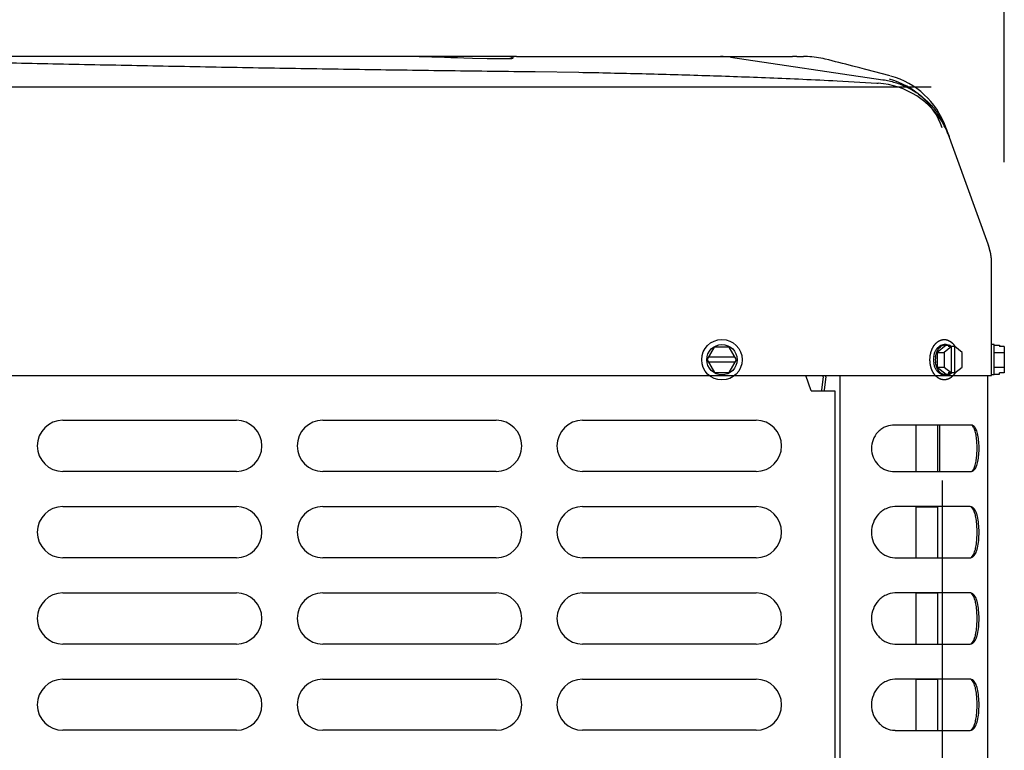
# Model space of a CAD drawing. Units: inches. Extents: x 0 to 11, y 0 to 17.
# Drawn here: x 2 to 2.8, y 9.4 to 10 of the extents above; entities that cross this region are included whole.
import ezdxf

# ---------------------------------------------------------------- set-up
doc = ezdxf.new("R2010")
doc.units = ezdxf.units.IN
doc.header["$LTSCALE"] = 1.108148
doc.header["$MEASUREMENT"] = 0
doc.layers.get('0').update_dxf_attribs({"linetype": 'CONTINUOUS'})
doc.layers.add('0_COMPONENTS', color=7, linetype='CONTINUOUS')
doc.styles.get("Standard").update_dxf_attribs({"font": 'txt', "width": 0.8})
doc.dimstyles.new('DIMSTYLE_1', dxfattribs={"dimtxt": 0.09, "dimasz": 0.1875, "dimexe": 0.18, "dimexo": 0.0625, "dimgap": 0.09, "dimtad": 0, "dimtih": 1, "dimtoh": 1, "dimlfac": 16, "dimzin": 4, "dimdsep": 46, "dimtxsty": 'Standard', "dimblk": 'CLOSED', "dimblk1": 'CLOSED', "dimblk2": 'CLOSED', "dimcen": 0.09, "dimadec": 0, "dimazin": 0, "dimtfac": 1, "dimtofl": 0, "dimtmove": 0, "dimatfit": 3, "dimldrblk": 'CLOSED', "dimfxl": 1, "dimtolj": 1, "dimtzin": 4, "dimarcsym": 0})
doc.dimstyles.new('DIMSTYLE_2', dxfattribs={"dimtxt": 0.09, "dimasz": 0.1875, "dimexe": 0.18, "dimexo": 0.0625, "dimgap": 0.09, "dimtad": 0, "dimtih": 1, "dimtoh": 1, "dimdec": 3, "dimlfac": 16, "dimzin": 4, "dimdsep": 46, "dimtxsty": 'Standard', "dimblk": 'CLOSED', "dimblk1": 'CLOSED', "dimblk2": 'CLOSED', "dimcen": 0.09, "dimadec": 0, "dimazin": 0, "dimtfac": 1, "dimtdec": 3, "dimtofl": 0, "dimtmove": 0, "dimatfit": 3, "dimldrblk": 'CLOSED', "dimfxl": 1, "dimtolj": 1, "dimtzin": 4, "dimarcsym": 0})

# ---------------------------------------------------------------- blocks, each defined once
blk = doc.blocks.new('_CLOSED')
at = {"color": 0, "linetype": 'ByBlock'}
for p, q in [((0, 0), (-1, 0.1667)), ((-1, 0.1667), (-1, -0.1667)), ((-1, -0.1667), (0, 0)), ((-1, 0), (0, 0))]:
    blk.add_line(p, q, dxfattribs=at)
blk = doc.blocks.new('*D7')
at = {"color": 2, "linetype": 'Continuous'}
for p, q in [((0.65302, 9.87628), (0.65302, 10.6519)), ((2.79755, 9.87628), (2.79755, 10.6519)), ((0.65302, 10.5269), (1.77331, 10.5269)), ((2.79755, 10.5269), (2.29531, 10.5269))]:
    blk.add_line(p, q, dxfattribs=at)
at = {"color": 2, "linetype": 'Continuous', "xscale": 0.1875, "yscale": 0.1875, "zscale": 0.1875, "rotation": 180}
blk.add_blockref('_CLOSED', (0.65302, 10.5269), dxfattribs=at)
at = {"color": 2, "linetype": 'Continuous', "xscale": 0.1875, "yscale": 0.1875, "zscale": 0.1875}
blk.add_blockref('_CLOSED', (2.79755, 10.5269), dxfattribs=at)
at = {"color": 2, "linetype": 'Continuous', "insert": (2.03431, 10.5719), "char_height": 0.09, "width": 0.432, "attachment_point": 2, "line_spacing_factor": 0.9}
blk.add_mtext('34-1/4', dxfattribs=at)
blk = doc.blocks.new('*D11')
at = {"color": 2, "linetype": 'Continuous'}
for p, q in [((1.66279, 12.97279), (1.44141, 12.97279)), ((1.56641, 12.97279), (1.56641, 11.56352)), ((1.56641, 9.97425), (1.56641, 11.38352)), ((1.59307, 9.97425), (1.44141, 9.97425))]:
    blk.add_line(p, q, dxfattribs=at)
at = {"color": 2, "linetype": 'Continuous', "xscale": 0.1875, "yscale": 0.1875, "zscale": 0.1875}
for p, rotation in [((1.56641, 12.97279), 90), ((1.56641, 9.97425), 270)]:
    blk.add_blockref('_CLOSED', p, dxfattribs=dict(at, rotation=rotation))
at = {"color": 2, "linetype": 'Continuous', "insert": (1.56641, 11.51852), "char_height": 0.09, "width": 1.584, "attachment_point": 2, "line_spacing_factor": 0.9}
blk.add_mtext('48" OVERHEAD CLEARANCE', dxfattribs=at)

msp = doc.modelspace()

# ---------------------------------------------------------------- linework, layer by layer
at = {"layer": '0_COMPONENTS', "color": 7, "linetype": 'Continuous'}
for p, q in [((2.336932, 9.958056), (1.786995, 9.958056)), ((2.386898, 9.956625), (2.380187, 9.956818)), ((2.411637, 9.956249), (2.407754, 9.956256)), ((2.41207, 9.956251), (2.411637, 9.956249)), ((2.415124, 9.956283), (2.41207, 9.956251)), ((2.417275, 9.956341), (2.415124, 9.956283)), ((2.418319, 9.956397), (2.417275, 9.956341)), ((2.418463, 9.956408), (2.418304, 9.956396)), ((2.418319, 9.956397), (2.418304, 9.956396)), ((2.420997, 9.958056), (2.634123, 9.958056)), ((2.637322, 9.958056), (2.642588, 9.958056)), ((2.686118, 9.949202), (2.680474, 9.950665)), ((2.68959, 9.948301), (2.686118, 9.949202)), ((2.690761, 9.947997), (2.68959, 9.948301)), ((2.709461, 9.943022), (2.690761, 9.947997)), ((2.752057, 9.902919), (2.752267, 9.902493)), ((2.753181, 9.900541), (2.752057, 9.902918)), ((2.784996, 9.813094), (2.752169, 9.903876)), ((2.752241, 9.903669), (2.752169, 9.903876)), ((2.752267, 9.902493), (2.752293, 9.902437)), ((2.752613, 9.901743), (2.753998, 9.898738)), ((2.752729, 9.902315), (2.752686, 9.902438)), ((2.753322, 9.900676), (2.752729, 9.902315)), ((2.752808, 9.902099), (2.752751, 9.902255)), ((2.753098, 9.901305), (2.752967, 9.901666)), ((2.753217, 9.900973), (2.753098, 9.901305)), ((2.753776, 9.899169), (2.753181, 9.900541)), ((2.75332, 9.900683), (2.753217, 9.900973)), ((2.753761, 9.899471), (2.753692, 9.899662)), ((2.75384, 9.899249), (2.753761, 9.899471)), ((2.754116, 9.898345), (2.753776, 9.899169)), ((2.753896, 9.89909), (2.75384, 9.899249)), ((2.753998, 9.898738), (2.754035, 9.898647)), ((2.75406, 9.898584), (2.754255, 9.898105)), ((2.754227, 9.898177), (2.754069, 9.898598)), ((2.754353, 9.89775), (2.754116, 9.898345)), ((2.754234, 9.898141), (2.754275, 9.898034)), ((2.754311, 9.89795), (2.754246, 9.898127)), ((2.754275, 9.898034), (2.754324, 9.897905)), ((2.754596, 9.897124), (2.754353, 9.89775)), ((2.754367, 9.897799), (2.754367, 9.897795)), ((2.754709, 9.896794), (2.754556, 9.897254)), ((2.754573, 9.897205), (2.75462, 9.897073)), ((2.754727, 9.896779), (2.754594, 9.897129)), ((2.75462, 9.897073), (2.754716, 9.896807)), ((2.755134, 9.895678), (2.754727, 9.896779)), ((2.787221, 9.804417), (2.787133, 9.804962)), ((2.78772, 9.799654), (2.787695, 9.800083)), ((2.78774, 9.799233), (2.78772, 9.799654)), ((2.787786, 9.797164), (2.787786, 9.797301)), ((2.787786, 9.711619), (2.787786, 9.797164)), ((2.787786, 9.797113), (2.787786, 9.797124)), ((2.568259, 9.723744), (2.573898, 9.733509)), ((2.585174, 9.733509), (2.573898, 9.733509)), ((2.590812, 9.723744), (2.585174, 9.733509)), ((2.752555, 9.73502), (2.74565, 9.729382)), ((2.746945, 9.733821), (2.747873, 9.734492)), ((2.747326, 9.732834), (2.74825, 9.733756)), ((2.752555, 9.735462), (2.751174, 9.735462)), ((2.756754, 9.733937), (2.751174, 9.729382)), ((2.752555, 9.73502), (2.755428, 9.73502)), ((2.755428, 9.73502), (2.754102, 9.733937)), ((2.759405, 9.733937), (2.754102, 9.733937)), ((2.755428, 9.73502), (2.756754, 9.733937)), ((2.756754, 9.71355), (2.756754, 9.733937)), ((2.764985, 9.729382), (2.759405, 9.733937)), ((2.759405, 9.71355), (2.759405, 9.733937)), ((2.789739, 9.735462), (2.787786, 9.735462)), ((2.789739, 9.712025), (2.789739, 9.735462)), ((2.789739, 9.73502), (2.793801, 9.73502)), ((2.793801, 9.73502), (2.793801, 9.733937)), ((2.797551, 9.733937), (2.793801, 9.733937)), ((2.797551, 9.733937), (2.797551, 9.71355)), ((2.568259, 9.723744), (2.573898, 9.713978)), ((2.58973, 9.725619), (2.569342, 9.725619)), ((2.585174, 9.713978), (2.590812, 9.723744)), ((2.74565, 9.729382), (2.751174, 9.729382)), ((2.74565, 9.729382), (2.74565, 9.718105)), ((2.751174, 9.729382), (2.751174, 9.718105)), ((2.764985, 9.718105), (2.764985, 9.729382)), ((2.789739, 9.729382), (2.797551, 9.729382)), ((2.58973, 9.721869), (2.569342, 9.721869)), ((2.74565, 9.718105), (2.751174, 9.718105)), ((2.74565, 9.718105), (2.752555, 9.712467)), ((2.751174, 9.718105), (2.756754, 9.71355)), ((2.759405, 9.71355), (2.764985, 9.718105)), ((2.789739, 9.718105), (2.797551, 9.718105)), ((2.573898, 9.713978), (2.585174, 9.713978)), ((2.657661, 9.710541), (2.656423, 9.700383)), ((2.657661, 9.710541), (2.657721, 9.711619)), ((2.747873, 9.712995), (2.746948, 9.713664)), ((2.74825, 9.713731), (2.747326, 9.714653)), ((2.752555, 9.712025), (2.751174, 9.712025)), ((2.752555, 9.712467), (2.755428, 9.712467)), ((2.759405, 9.71355), (2.754102, 9.71355)), ((2.755428, 9.712467), (2.754102, 9.71355)), ((2.755428, 9.712467), (2.756754, 9.71355)), ((2.789739, 9.712025), (2.787786, 9.712025)), ((2.789739, 9.712467), (2.793801, 9.712467)), ((2.797551, 9.71355), (2.793801, 9.71355)), ((2.793801, 9.712467), (2.793801, 9.71355)), ((2.656423, 9.700383), (2.656376, 9.699808)), ((2.729161, 9.673165), (2.729161, 9.637415)), ((2.746223, 9.637415), (2.746223, 9.673165)), ((2.773885, 9.671441), (2.772724, 9.673087)), ((2.772693, 9.637495), (2.773938, 9.639282)), ((2.729161, 9.610228), (2.729161, 9.570728)), ((2.746223, 9.570728), (2.746223, 9.610228)), ((2.77361, 9.608186), (2.772256, 9.610061)), ((2.772255, 9.570895), (2.773611, 9.572771)), ((2.729161, 9.54354), (2.729161, 9.50404)), ((2.746223, 9.50404), (2.746223, 9.54354)), ((2.77361, 9.541498), (2.772256, 9.543373)), ((2.772255, 9.504208), (2.773611, 9.506084)), ((2.729161, 9.476853), (2.729161, 9.437353)), ((2.746223, 9.437353), (2.746223, 9.476853)), ((2.77361, 9.474811), (2.772256, 9.476686)), ((2.772255, 9.43752), (2.773611, 9.439396))]:
    msp.add_line(p, q, dxfattribs=at)
at = {"layer": '0_COMPONENTS', "color": 4, "linetype": 'Continuous'}
for p, q in [((2.420997, 9.958056), (2.336957, 9.958056)), ((2.637322, 9.958056), (2.634123, 9.958056)), ((0.662786, 9.934619), (2.741053, 9.934619)), ((0.662786, 9.711619), (2.787786, 9.711619)), ((2.747418, 9.673165), (2.747418, 9.637415)), ((2.749627, 9.63037), (2.749627, 8.817023))]:
    msp.add_line(p, q, dxfattribs=at)
at = {"layer": '0_COMPONENTS', "color": 40, "linetype": 'Continuous'}
for p, q in [((2.586218, 9.957482), (2.703835, 9.940114)), ((2.435422, 9.946371), (2.469091, 9.945864)), ((2.668453, 9.939248), (2.699179, 9.937454)), ((2.699179, 9.937454), (2.700192, 9.937388)), ((2.746799, 9.738092), (2.746999, 9.73821)), ((2.759507, 9.734003), (2.759679, 9.733718)), ((2.759507, 9.713484), (2.758141, 9.711617)), ((2.759679, 9.713769), (2.759507, 9.713484))]:
    msp.add_line(p, q, dxfattribs=at)
at = {"layer": '0_COMPONENTS', "color": 6, "linetype": 'Continuous'}
for p, q in [((2.752694, 9.902415), (2.753503, 9.900175)), ((2.753757, 9.899469), (2.754077, 9.898589)), ((2.754384, 9.897737), (2.754912, 9.896278)), ((2.787786, 9.797164), (2.787786, 9.79717)), ((2.648495, 9.699806), (2.644249, 9.711619)), ((2.648495, 9.699806), (2.666711, 9.699806)), ((2.666711, 9.699806), (2.666711, 7.813681)), ((2.070689, 9.676931), (2.204627, 9.676931)), ((2.271314, 9.676931), (2.405252, 9.676931)), ((2.471939, 9.676931), (2.605877, 9.676931)), ((2.204627, 9.637431), (2.070689, 9.637431)), ((2.405252, 9.637431), (2.271314, 9.637431)), ((2.605877, 9.637431), (2.471939, 9.637431)), ((2.070689, 9.610244), (2.204627, 9.610244)), ((2.271314, 9.610244), (2.405252, 9.610244)), ((2.471939, 9.610244), (2.605877, 9.610244)), ((2.746223, 9.609931), (2.729161, 9.609931)), ((2.204627, 9.570744), (2.070689, 9.570744)), ((2.405252, 9.570744), (2.271314, 9.570744)), ((2.605877, 9.570744), (2.471939, 9.570744)), ((2.070689, 9.543556), (2.204627, 9.543556)), ((2.271314, 9.543556), (2.405252, 9.543556)), ((2.471939, 9.543556), (2.605877, 9.543556)), ((2.746223, 9.543244), (2.729161, 9.543244)), ((2.204627, 9.504056), (2.070689, 9.504056)), ((2.405252, 9.504056), (2.271314, 9.504056)), ((2.605877, 9.504056), (2.471939, 9.504056)), ((2.070689, 9.476869), (2.204627, 9.476869)), ((2.271314, 9.476869), (2.405252, 9.476869)), ((2.471939, 9.476869), (2.605877, 9.476869)), ((2.746223, 9.476556), (2.729161, 9.476556)), ((2.204627, 9.437369), (2.070689, 9.437369)), ((2.405252, 9.437369), (2.271314, 9.437369)), ((2.605877, 9.437369), (2.471939, 9.437369))]:
    msp.add_line(p, q, dxfattribs=at)
at = {"layer": '0_COMPONENTS', "color": 3, "linetype": 'Continuous'}
for p, q in [((2.659816, 9.710541), (2.658577, 9.700383)), ((2.659816, 9.710541), (2.659875, 9.711619)), ((2.670567, 9.711619), (2.670567, 7.809244)), ((2.784771, 7.809244), (2.784771, 9.711619)), ((2.658577, 9.700383), (2.65853, 9.699808)), ((2.771947, 9.673165), (2.711866, 9.673165)), ((2.772708, 9.673068), (2.771947, 9.673165)), ((2.773612, 9.672666), (2.772708, 9.673068)), ((2.711866, 9.637415), (2.771947, 9.637415)), ((2.772681, 9.637507), (2.773601, 9.637906)), ((2.773601, 9.637906), (2.774109, 9.638288)), ((2.771155, 9.610228), (2.713591, 9.610228)), ((2.773122, 9.609637), (2.772244, 9.610057)), ((2.772244, 9.570899), (2.773122, 9.571319)), ((2.713591, 9.570728), (2.771155, 9.570728)), ((2.771155, 9.54354), (2.713591, 9.54354)), ((2.773122, 9.542949), (2.772244, 9.54337)), ((2.713591, 9.50404), (2.771155, 9.50404)), ((2.772244, 9.504211), (2.773122, 9.504632)), ((2.771155, 9.476853), (2.713591, 9.476853)), ((2.773122, 9.476262), (2.772244, 9.476682)), ((2.713591, 9.437353), (2.771155, 9.437353)), ((2.772244, 9.437524), (2.773122, 9.437944))]:
    msp.add_line(p, q, dxfattribs=at)
at = {"layer": '0_COMPONENTS', "color": 7, "linetype": 'Continuous'}
for points in [[(2.407754, 9.956256), (2.398187, 9.956374), (2.386898, 9.956625)], [(2.786549, 9.80786), (2.786401, 9.808472), (2.786242, 9.809095), (2.786071, 9.809727), (2.785887, 9.81037), (2.78569, 9.811023), (2.785479, 9.811688), (2.785253, 9.812365), (2.784992, 9.813104)], [(2.787133, 9.804962), (2.787035, 9.805519), (2.786929, 9.806088), (2.786812, 9.806668), (2.786686, 9.807258), (2.786549, 9.80786)], [(2.787496, 9.802365), (2.787439, 9.802858), (2.787374, 9.803364), (2.787302, 9.803884), (2.787221, 9.804417)], [(2.787695, 9.800083), (2.787665, 9.80052), (2.787631, 9.800965), (2.787592, 9.80142), (2.787547, 9.801886), (2.787496, 9.802365)], [(2.787786, 9.797301), (2.787783, 9.797661), (2.787778, 9.798034), (2.787769, 9.798422), (2.787756, 9.798822), (2.78774, 9.799233)]]:
    msp.add_lwpolyline(points, dxfattribs=at)
at = {"layer": '0_COMPONENTS', "color": 40, "linetype": 'Continuous'}
msp.add_circle((2.579536, 9.723744), 0.015625, dxfattribs=at)
at = {"layer": '0_COMPONENTS', "color": 7, "linetype": 'Continuous'}
msp.add_circle((2.579536, 9.723744), 0.011719, dxfattribs=at)
for centre, radius, start, end in [((2.33693, 9.835841), 0.122215, 89.085733, 89.999109), ((2.336907, 9.834372), 0.123684, 88.188789, 89.08595), ((1.801527, -8.690558), 18.656349, 88.2225752, 88.3435512), ((2.420894, 9.949244), 0.008812, 90.000001, 125.098369), ((2.642591, 9.88636), 0.071696, 88.844287, 90.002603), ((2.642629, 9.888193), 0.069863, 87.580454, 88.845601), ((2.642653, 9.88847), 0.069585, 81.882662, 87.59052), ((2.642809, 9.889525), 0.068518, 76.049636, 81.886685), ((2.213068, 8.149968), 1.86037, 75.44889, 76.120766), ((2.693394, 9.882623), 0.059875, 19.87994, 75.103437), ((2.693394, 9.882623), 0.0625, 19.87994, 74.716874), ((2.724975, 9.887169), 0.031253, 17.982079, 19.88486), ((2.740911, 9.797168), 0.046875, 0.676483, 19.879948), ((2.740911, 9.797164), 0.046875, 0.000002, 19.879931), ((2.753592, 9.727545), 0.008193, 127.289185, 130.703174), ((2.759353, 9.723744), 0.016465, 171.673987, 188.326013), ((2.760734, 9.723744), 0.016465, 171.673987, 188.326013), ((2.753546, 9.719885), 0.008119, 229.281431, 232.753521)]:
    msp.add_arc(centre, radius, start, end, dxfattribs=at)
at = {"layer": '0_COMPONENTS', "color": 40, "linetype": 'Continuous'}
for centre, radius, start, end in [((2.578409, 9.904628), 0.053428, 81.595899, 89.997532), ((2.696129, 9.87502), 0.0625, 28.15773, 86.272418), ((2.696308, 9.875093), 0.062308, 26.516468, 28.176372), ((2.695201, 9.878105), 0.062334, 24.411282, 25.920171), ((2.695108, 9.878063), 0.062436, 22.899041, 24.410984), ((2.696474, 9.875177), 0.062122, 26.069447, 26.515754), ((2.696533, 9.875205), 0.062057, 24.850729, 26.069528), ((2.694833, 9.877947), 0.062735, 21.38707, 22.898745), ((2.696535, 9.875207), 0.062054, 24.345468, 24.850663), ((2.696491, 9.875187), 0.062102, 23.536524, 24.345402), ((2.694555, 9.877837), 0.063034, 20.926507, 21.387821), ((2.694283, 9.877734), 0.063325, 19.879289, 20.926022)]:
    msp.add_arc(centre, radius, start, end, dxfattribs=at)
at = {"layer": '0_COMPONENTS', "color": 6, "linetype": 'Continuous'}
for centre, start, end in [((2.070689, 9.657181), 90, 270), ((2.204627, 9.657181), 270, 90), ((2.271314, 9.657181), 90, 270), ((2.405252, 9.657181), 270, 90), ((2.471939, 9.657181), 90, 270), ((2.605877, 9.657181), 270, 90), ((2.070689, 9.590494), 90, 270), ((2.204627, 9.590494), 270, 90), ((2.271314, 9.590494), 90, 270), ((2.405252, 9.590494), 270, 90), ((2.471939, 9.590494), 90, 270), ((2.605877, 9.590494), 270, 90), ((2.070689, 9.523806), 90, 270), ((2.204627, 9.523806), 270, 90), ((2.271314, 9.523806), 90, 270), ((2.405252, 9.523806), 270, 90), ((2.471939, 9.523806), 90, 270), ((2.605877, 9.523806), 270, 90), ((2.070689, 9.457119), 90, 270), ((2.204627, 9.457119), 270, 90), ((2.271314, 9.457119), 90, 270), ((2.405252, 9.457119), 270, 90), ((2.471939, 9.457119), 90, 270), ((2.605877, 9.457119), 270, 90)]:
    msp.add_arc(centre, 0.01975, start, end, dxfattribs=at)
at = {"layer": '0_COMPONENTS', "color": 3, "linetype": 'Continuous'}
for centre, radius, start, end in [((2.711866, 9.657947), 0.015218, 90.001519, 92.153411), ((2.711865, 9.652822), 0.015407, 267.879014, 270.000842), ((2.771947, 9.640413), 0.002998, 269.996008, 284.166916), ((2.713591, 9.5934), 0.016828, 89.999593, 92.095157), ((2.771155, 9.606567), 0.003661, 87.667585, 90.004304), ((2.771161, 9.606707), 0.003521, 72.089834, 87.666647), ((2.713591, 9.587555), 0.016827, 267.904597, 270.000388), ((2.771155, 9.574389), 0.003661, 269.995715, 272.330251), ((2.771161, 9.574249), 0.003521, 272.331366, 287.908218), ((2.713591, 9.526712), 0.016828, 89.999593, 92.095157), ((2.771155, 9.539879), 0.003661, 87.667585, 90.004304), ((2.771161, 9.54002), 0.003521, 72.089834, 87.666647), ((2.713591, 9.520867), 0.016827, 267.904597, 270.000388), ((2.771155, 9.507701), 0.003661, 269.995715, 272.330251), ((2.771161, 9.507561), 0.003521, 272.331366, 287.908218), ((2.713591, 9.460025), 0.016828, 89.999593, 92.095157), ((2.771155, 9.473192), 0.003661, 87.667585, 90.004304), ((2.771161, 9.473332), 0.003521, 72.089834, 87.666647), ((2.713591, 9.45418), 0.016827, 267.904597, 270.000388), ((2.771155, 9.441014), 0.003661, 269.995715, 272.330251), ((2.771161, 9.440874), 0.003521, 272.331366, 287.908218)]:
    msp.add_arc(centre, radius, start, end, dxfattribs=at)
at = {"layer": '0_COMPONENTS', "color": 40, "linetype": 'Continuous'}
for points, knots in [([(1.787035, 9.95714), (1.80639, 9.957001), (1.848448, 9.956562), (1.912557, 9.955536), (1.978328, 9.954248), (2.042803, 9.9529), (2.107498, 9.951559), (2.17265, 9.950285), (2.238055, 9.949122), (2.303698, 9.948078), (2.369502, 9.947158), (2.413436, 9.946622), (2.435422, 9.946371)], [0, 0, 0, 0, 0.08547, 0.1870845, 0.2886989, 0.3903134, 0.4919278, 0.5935422, 0.6951567, 0.7967711, 0.8983856, 1, 1, 1, 1]), ([(2.703835, 9.940114), (2.707052, 9.939639), (2.713314, 9.93821), (2.722281, 9.934666), (2.730579, 9.929816), (2.738068, 9.923749), (2.744583, 9.916573), (2.748779, 9.910205), (2.750788, 9.906335), (2.751265, 9.905352)], [0, 0, 0, 0, 0.1578947, 0.3157895, 0.4736842, 0.6315789, 0.7894737, 0.9473684, 1, 1, 1, 1]), ([(2.746999, 9.73821), (2.747075, 9.73825), (2.747229, 9.738332), (2.747421, 9.738433), (2.747555, 9.738504), (2.747633, 9.738544), (2.747717, 9.738579), (2.74782, 9.738624), (2.747945, 9.738678), (2.748069, 9.738732), (2.748173, 9.738777), (2.748245, 9.738808), (2.748287, 9.738826), (2.748326, 9.738838), (2.748376, 9.738856), (2.748495, 9.738896), (2.748635, 9.738943), (2.748774, 9.738991), (2.748854, 9.739018), (2.748913, 9.739039), (2.748978, 9.739054), (2.749063, 9.739076), (2.749213, 9.739113), (2.749362, 9.73915), (2.749491, 9.739182), (2.749544, 9.739195), (2.749587, 9.739206), (2.749628, 9.739214), (2.749699, 9.739225), (2.749801, 9.739242), (2.749923, 9.739261), (2.750045, 9.739281), (2.750147, 9.739297), (2.750218, 9.739309), (2.750259, 9.739315), (2.750304, 9.739317), (2.750359, 9.739322), (2.750492, 9.739331), (2.750691, 9.739346), (2.750868, 9.739359), (2.750957, 9.739366)], [0, 0, 0, 0, 0.0625, 0.125, 0.15625, 0.171875, 0.1875, 0.21875, 0.25, 0.28125, 0.3125, 0.328125, 0.3359375, 0.34375, 0.359375, 0.375, 0.4375, 0.46875, 0.484375, 0.5, 0.515625, 0.53125, 0.5625, 0.625, 0.640625, 0.65625, 0.6640625, 0.671875, 0.6875, 0.71875, 0.75, 0.78125, 0.8125, 0.828125, 0.8359375, 0.84375, 0.859375, 0.875, 0.9375, 1, 1, 1, 1]), ([(2.750957, 9.739366), (2.751154, 9.739351), (2.75145, 9.739329), (2.751795, 9.739304), (2.751992, 9.739289), (2.75214, 9.739279), (2.752288, 9.739268), (2.752399, 9.739259), (2.752473, 9.739254), (2.752504, 9.739252), (2.752529, 9.739251), (2.752553, 9.739245), (2.752597, 9.739232), (2.752659, 9.739215), (2.752758, 9.739187), (2.752882, 9.739152), (2.75308, 9.739096), (2.753328, 9.739026), (2.753576, 9.738956), (2.753775, 9.7389), (2.753899, 9.738865), (2.753998, 9.738837), (2.75406, 9.738819), (2.754103, 9.738808), (2.754128, 9.7388), (2.754152, 9.738787), (2.754181, 9.738772), (2.754253, 9.738736), (2.75436, 9.738682), (2.754503, 9.73861), (2.754646, 9.738537), (2.754836, 9.738441), (2.755027, 9.738345), (2.755217, 9.738248), (2.755336, 9.738188), (2.755431, 9.73814), (2.755503, 9.738104), (2.755563, 9.738074), (2.75561, 9.738049), (2.755647, 9.738034), (2.755678, 9.738007), (2.755722, 9.737975), (2.755776, 9.737933), (2.755842, 9.737884), (2.755929, 9.737819), (2.756038, 9.737737), (2.756213, 9.737606), (2.756387, 9.737475), (2.756561, 9.737344), (2.756692, 9.737246), (2.756823, 9.737147), (2.756921, 9.737074), (2.756987, 9.737025), (2.757014, 9.737004), (2.757036, 9.736988), (2.757056, 9.736968), (2.757092, 9.73693), (2.757143, 9.736878), (2.757224, 9.736793), (2.757326, 9.736687), (2.757489, 9.736518), (2.757693, 9.736307), (2.757897, 9.736095), (2.75806, 9.735926), (2.758162, 9.73582), (2.758244, 9.735735), (2.758295, 9.735682), (2.758331, 9.735646), (2.758351, 9.735624), (2.758368, 9.735597), (2.758391, 9.735566), (2.758445, 9.73549), (2.758527, 9.735375), (2.758636, 9.735223), (2.758745, 9.73507), (2.75889, 9.734867), (2.759144, 9.734511), (2.759362, 9.734206), (2.759507, 9.734003)], [0, 0, 0, 0, 0.0625, 0.09375, 0.109375, 0.125, 0.140625, 0.15625, 0.1601562, 0.1640625, 0.1660156, 0.1679688, 0.171875, 0.1796875, 0.1875, 0.203125, 0.21875, 0.25, 0.28125, 0.296875, 0.3125, 0.3203125, 0.328125, 0.3320312, 0.3339844, 0.3359375, 0.3398438, 0.34375, 0.359375, 0.375, 0.390625, 0.40625, 0.4375, 0.453125, 0.46875, 0.4765625, 0.484375, 0.4921875, 0.4960938, 0.5, 0.5039062, 0.5078125, 0.515625, 0.5234375, 0.53125, 0.546875, 0.5625, 0.59375, 0.609375, 0.625, 0.640625, 0.65625, 0.6601562, 0.6640625, 0.6660156, 0.6679688, 0.671875, 0.6796875, 0.6875, 0.703125, 0.71875, 0.75, 0.78125, 0.796875, 0.8125, 0.8203125, 0.828125, 0.8320312, 0.8339844, 0.8359375, 0.8398438, 0.84375, 0.859375, 0.875, 0.890625, 0.90625, 0.9375, 1, 1, 1, 1]), ([(2.740126, 9.723744), (2.740151, 9.724116), (2.740189, 9.724675), (2.740233, 9.725327), (2.740259, 9.7257), (2.740278, 9.72598), (2.740294, 9.726213), (2.740306, 9.726399), (2.740314, 9.726515), (2.74032, 9.726609), (2.740325, 9.726667), (2.740327, 9.726713), (2.740335, 9.726759), (2.740353, 9.726839), (2.740377, 9.726953), (2.740415, 9.727136), (2.740463, 9.727364), (2.74054, 9.72773), (2.740637, 9.728186), (2.740733, 9.728643), (2.74081, 9.729008), (2.740858, 9.729236), (2.740896, 9.729419), (2.740921, 9.729533), (2.740937, 9.729613), (2.740948, 9.729658), (2.740964, 9.729699), (2.740983, 9.729751), (2.741014, 9.729834), (2.741052, 9.729937), (2.741114, 9.730103), (2.741191, 9.73031), (2.741283, 9.730559), (2.741375, 9.730808), (2.741468, 9.731056), (2.74156, 9.731305), (2.741652, 9.731553), (2.741729, 9.731761), (2.741791, 9.731926), (2.741837, 9.732051), (2.741875, 9.732154), (2.741902, 9.732227), (2.741918, 9.732268), (2.741928, 9.7323), (2.741945, 9.732327), (2.741966, 9.732364), (2.742003, 9.732429), (2.742056, 9.732522), (2.742119, 9.732633), (2.742203, 9.732782), (2.742309, 9.732968), (2.742436, 9.73319), (2.742562, 9.733413), (2.742689, 9.733636), (2.742816, 9.733859), (2.742942, 9.734082), (2.743048, 9.734267), (2.743132, 9.734416), (2.743185, 9.734509), (2.743227, 9.734583), (2.743254, 9.734629), (2.743274, 9.734667), (2.743293, 9.734691), (2.743312, 9.734713), (2.74335, 9.734759), (2.743407, 9.734826), (2.743508, 9.734947), (2.743635, 9.735098), (2.743837, 9.735339), (2.74409, 9.73564), (2.744343, 9.735942), (2.744521, 9.736153), (2.744622, 9.736273), (2.744698, 9.736364), (2.744774, 9.736454), (2.744831, 9.736522), (2.744869, 9.736567), (2.744887, 9.73659), (2.744907, 9.736612), (2.744938, 9.736634), (2.744974, 9.736663), (2.745034, 9.736709), (2.745108, 9.736768), (2.745227, 9.736861), (2.745375, 9.736977), (2.745553, 9.737116), (2.74579, 9.737302), (2.746206, 9.737627), (2.746562, 9.737906), (2.746799, 9.738092)], [0, 0, 0, 0, 0.0625, 0.09375, 0.109375, 0.125, 0.140625, 0.1484375, 0.15625, 0.1601562, 0.1640625, 0.1660156, 0.1679688, 0.171875, 0.1796875, 0.1875, 0.203125, 0.21875, 0.25, 0.28125, 0.296875, 0.3125, 0.3203125, 0.328125, 0.3320312, 0.3339844, 0.3359375, 0.3398438, 0.34375, 0.3515625, 0.359375, 0.375, 0.390625, 0.40625, 0.421875, 0.4375, 0.453125, 0.46875, 0.4765625, 0.484375, 0.4921875, 0.4960938, 0.4980469, 0.5, 0.5019531, 0.5039062, 0.5078125, 0.515625, 0.5234375, 0.53125, 0.546875, 0.5625, 0.578125, 0.59375, 0.609375, 0.625, 0.640625, 0.6484375, 0.65625, 0.6601562, 0.6640625, 0.6660156, 0.6679688, 0.6699219, 0.671875, 0.6796875, 0.6875, 0.703125, 0.71875, 0.75, 0.78125, 0.796875, 0.8046875, 0.8125, 0.8203125, 0.828125, 0.8300781, 0.8320312, 0.8339844, 0.8359375, 0.8398438, 0.84375, 0.8515625, 0.859375, 0.875, 0.890625, 0.90625, 0.9375, 1, 1, 1, 1]), ([(2.744207, 9.711617), (2.74406, 9.711813), (2.743839, 9.712107), (2.743581, 9.712451), (2.743434, 9.712647), (2.743323, 9.712794), (2.743213, 9.712941), (2.74313, 9.713051), (2.743075, 9.713125), (2.743047, 9.713161), (2.743021, 9.713199), (2.74299, 9.713257), (2.742951, 9.713326), (2.742888, 9.713439), (2.74281, 9.713579), (2.742684, 9.713804), (2.742527, 9.714084), (2.742371, 9.714365), (2.742245, 9.714589), (2.742167, 9.71473), (2.742104, 9.714842), (2.742065, 9.714912), (2.742037, 9.714961), (2.742022, 9.71499), (2.74201, 9.715022), (2.741994, 9.715062), (2.741955, 9.715157), (2.741897, 9.7153), (2.74182, 9.71549), (2.741743, 9.715681), (2.74164, 9.715935), (2.741537, 9.716189), (2.741434, 9.716444), (2.741357, 9.716634), (2.741293, 9.716793), (2.741247, 9.716904), (2.741222, 9.716968), (2.741201, 9.717015), (2.741189, 9.717065), (2.74117, 9.717132), (2.741138, 9.717249), (2.741092, 9.717415), (2.741037, 9.717615), (2.740963, 9.717882), (2.74089, 9.718148), (2.740816, 9.718415), (2.740761, 9.718615), (2.740706, 9.718814), (2.740665, 9.718964), (2.740637, 9.719064), (2.740623, 9.719114), (2.740611, 9.719165), (2.7406, 9.719237), (2.740585, 9.719326), (2.740563, 9.719469), (2.740534, 9.719647), (2.740488, 9.719933), (2.740431, 9.72029), (2.740373, 9.720647), (2.740327, 9.720933), (2.740299, 9.721111), (2.740276, 9.721254), (2.740262, 9.721343), (2.740249, 9.721414), (2.740244, 9.721486), (2.740238, 9.721613), (2.740228, 9.721793), (2.740213, 9.722082), (2.740194, 9.722444), (2.740164, 9.723021), (2.740141, 9.723455), (2.740126, 9.723744)], [0, 0, 0, 0, 0.0625, 0.09375, 0.109375, 0.125, 0.140625, 0.15625, 0.1601562, 0.1640625, 0.1679688, 0.171875, 0.1796875, 0.1875, 0.203125, 0.21875, 0.25, 0.28125, 0.296875, 0.3125, 0.3203125, 0.328125, 0.3320312, 0.3339844, 0.3359375, 0.3398438, 0.34375, 0.359375, 0.375, 0.390625, 0.40625, 0.4375, 0.453125, 0.46875, 0.484375, 0.4921875, 0.4960938, 0.5, 0.5039062, 0.5078125, 0.515625, 0.53125, 0.546875, 0.5625, 0.59375, 0.609375, 0.625, 0.640625, 0.65625, 0.6601562, 0.6640625, 0.6679688, 0.671875, 0.6796875, 0.6875, 0.703125, 0.71875, 0.75, 0.78125, 0.796875, 0.8125, 0.8203125, 0.828125, 0.8320312, 0.8359375, 0.84375, 0.859375, 0.875, 0.90625, 0.9375, 1, 1, 1, 1]), ([(2.758141, 9.711617), (2.758009, 9.711498), (2.757746, 9.711259), (2.757351, 9.710902), (2.757022, 9.710604), (2.756758, 9.710366), (2.756561, 9.710188), (2.756396, 9.710039), (2.756264, 9.70992), (2.756182, 9.709845), (2.756116, 9.709785), (2.756075, 9.709749), (2.756046, 9.709722), (2.756029, 9.709708), (2.756011, 9.7097), (2.755988, 9.709688), (2.755932, 9.70966), (2.75585, 9.709618), (2.755739, 9.709563), (2.755629, 9.709507), (2.755481, 9.709433), (2.755224, 9.709303), (2.754855, 9.709118), (2.754487, 9.708933), (2.754229, 9.708803), (2.754082, 9.708729), (2.753972, 9.708673), (2.75388, 9.708627), (2.753806, 9.70859), (2.75376, 9.708567), (2.753723, 9.708548), (2.7537, 9.708537), (2.753682, 9.708526), (2.753663, 9.708522), (2.753628, 9.708517), (2.75358, 9.708509), (2.753502, 9.708496), (2.753405, 9.70848), (2.75325, 9.708455), (2.753056, 9.708423), (2.752823, 9.708385), (2.75259, 9.708347), (2.752357, 9.708309), (2.752124, 9.708271), (2.751891, 9.708233), (2.751697, 9.708201), (2.751542, 9.708176), (2.751445, 9.70816), (2.751367, 9.708147), (2.751309, 9.708138), (2.75126, 9.70813), (2.751226, 9.708124), (2.751207, 9.708121), (2.751192, 9.708117), (2.751178, 9.708121), (2.751158, 9.708124), (2.751124, 9.70813), (2.751076, 9.708137), (2.751017, 9.708146), (2.75094, 9.708159), (2.750843, 9.708174), (2.750687, 9.708199), (2.750493, 9.70823), (2.75026, 9.708267), (2.750027, 9.708304), (2.749794, 9.708341), (2.749561, 9.708378), (2.749328, 9.708415), (2.749134, 9.708445), (2.748978, 9.70847), (2.748881, 9.708486), (2.748803, 9.708498), (2.748755, 9.708506), (2.748721, 9.708511), (2.748702, 9.708515), (2.748683, 9.708525), (2.74866, 9.708536), (2.748623, 9.708555), (2.748577, 9.708578), (2.748504, 9.708614), (2.748411, 9.70866), (2.748301, 9.708715), (2.748153, 9.708789), (2.747895, 9.708917), (2.747527, 9.709101), (2.747158, 9.709285), (2.7469, 9.709413), (2.746752, 9.709487), (2.746642, 9.709542), (2.746531, 9.709597), (2.746448, 9.709638), (2.746393, 9.709666), (2.74637, 9.709678), (2.746351, 9.709686), (2.746334, 9.7097), (2.746305, 9.709727), (2.746263, 9.709764), (2.746197, 9.709824), (2.746113, 9.7099), (2.745979, 9.71002), (2.745812, 9.710171), (2.745611, 9.710351), (2.745344, 9.710592), (2.745009, 9.710894), (2.744608, 9.711255), (2.744341, 9.711496), (2.744207, 9.711617)], [0, 0, 0, 0, 0.03125, 0.0625, 0.09375, 0.109375, 0.125, 0.140625, 0.1484375, 0.15625, 0.1601562, 0.1640625, 0.1660156, 0.1669922, 0.1679688, 0.1699219, 0.171875, 0.1796875, 0.1875, 0.1953125, 0.203125, 0.21875, 0.25, 0.28125, 0.296875, 0.3046875, 0.3125, 0.3203125, 0.3242188, 0.328125, 0.3300781, 0.3320312, 0.3330078, 0.3339844, 0.3359375, 0.3398438, 0.34375, 0.3515625, 0.359375, 0.375, 0.390625, 0.40625, 0.421875, 0.4375, 0.453125, 0.46875, 0.4765625, 0.484375, 0.4882812, 0.4921875, 0.4960938, 0.4980469, 0.4990234, 0.5, 0.5009766, 0.5019531, 0.5039062, 0.5078125, 0.5117188, 0.515625, 0.5234375, 0.53125, 0.546875, 0.5625, 0.578125, 0.59375, 0.609375, 0.625, 0.640625, 0.6484375, 0.65625, 0.6601562, 0.6640625, 0.6660156, 0.6669922, 0.6679688, 0.6699219, 0.671875, 0.6757812, 0.6796875, 0.6875, 0.6953125, 0.703125, 0.71875, 0.75, 0.78125, 0.796875, 0.8046875, 0.8125, 0.8203125, 0.828125, 0.8300781, 0.8320312, 0.8330078, 0.8339844, 0.8359375, 0.8398438, 0.84375, 0.8515625, 0.859375, 0.875, 0.890625, 0.90625, 0.9375, 0.96875, 1, 1, 1, 1])]:
    msp.add_open_spline(points, degree=3, knots=knots, dxfattribs=at)
msp.add_open_spline([(2.469091, 9.945864), (2.47725, 9.945715), (2.49357, 9.945386), (2.518076, 9.944808), (2.542566, 9.944152), (2.56704, 9.943415), (2.591475, 9.942592), (2.616292, 9.941658), (2.641713, 9.940582), (2.659432, 9.939724), (2.668453, 9.939248)], degree=3, dxfattribs=at)
at = {"layer": '0_COMPONENTS', "color": 7, "linetype": 'Continuous'}
for points in [[(2.752462, 9.903065), (2.752459, 9.903074), (2.752456, 9.903083), (2.752452, 9.903093)], [(2.753091, 9.901325), (2.753092, 9.901323), (2.753093, 9.901321), (2.753094, 9.901319)], [(2.753094, 9.901319), (2.753095, 9.901314), (2.753097, 9.901309), (2.753099, 9.901305)], [(2.753099, 9.901305), (2.753099, 9.901303), (2.7531, 9.901301), (2.753101, 9.901299)], [(2.753323, 9.900676), (2.753322, 9.900678), (2.753321, 9.900681), (2.75332, 9.900683)], [(2.753327, 9.900663), (2.753326, 9.900667), (2.753324, 9.900671), (2.753323, 9.900676)], [(2.753325, 9.900669), (2.753325, 9.900667), (2.753326, 9.900665), (2.753327, 9.900663)], [(2.753754, 9.899492), (2.753756, 9.899485), (2.753759, 9.899478), (2.753761, 9.899472)], [(2.753761, 9.899472), (2.753764, 9.899465), (2.753766, 9.899459), (2.753768, 9.899452)], [(2.753768, 9.899452), (2.753769, 9.89945), (2.75377, 9.899449), (2.75377, 9.899447)], [(2.754069, 9.898598), (2.754062, 9.898617), (2.754055, 9.898635), (2.754049, 9.898653)], [(2.754212, 9.898193), (2.754219, 9.898176), (2.754227, 9.898159), (2.754234, 9.898141)], [(2.754277, 9.898042), (2.754286, 9.89802), (2.754294, 9.897998), (2.754302, 9.897975)], [(2.754302, 9.897975), (2.754303, 9.897973), (2.754304, 9.897971), (2.754304, 9.897969)], [(2.754304, 9.897969), (2.754305, 9.897966), (2.754306, 9.897963), (2.754308, 9.89796)], [(2.754335, 9.897882), (2.754327, 9.897904), (2.754319, 9.897927), (2.754311, 9.89795)], [(2.754324, 9.897905), (2.754326, 9.8979), (2.754327, 9.897896), (2.754329, 9.897892)], [(2.754329, 9.897892), (2.754339, 9.897865), (2.75435, 9.897838), (2.75436, 9.897811)], [(2.754362, 9.897806), (2.754353, 9.897831), (2.754344, 9.897857), (2.754335, 9.897882)], [(2.75436, 9.897811), (2.754361, 9.897807), (2.754363, 9.897803), (2.754364, 9.897799)], [(2.754364, 9.897798), (2.754363, 9.897801), (2.754362, 9.897804), (2.754362, 9.897806)], [(2.754656, 9.896997), (2.754656, 9.896996), (2.754657, 9.896994), (2.754658, 9.896992)], [(2.754658, 9.896992), (2.754663, 9.896977), (2.754669, 9.896962), (2.754674, 9.896947)], [(2.754674, 9.896947), (2.754677, 9.896937), (2.754681, 9.896928), (2.754684, 9.896919)], [(2.754684, 9.896919), (2.754684, 9.896918), (2.754685, 9.896916), (2.754685, 9.896915)], [(2.784992, 9.813108), (2.784992, 9.813107), (2.784992, 9.813106), (2.784993, 9.813106)]]:
    msp.add_open_spline(points, degree=3, dxfattribs=at)
for points, knots in [([(2.743061, 9.726128), (2.743176, 9.72691), (2.743514, 9.728429), (2.744353, 9.730543), (2.745481, 9.732374), (2.746434, 9.733392), (2.746945, 9.733821)], [0, 0, 0, 0, 0.2697352, 0.5285492, 0.7725801, 1, 1, 1, 1]), ([(2.744442, 9.726128), (2.744537, 9.726773), (2.744802, 9.728035), (2.745611, 9.730361), (2.746555, 9.731947), (2.747326, 9.732834)], [0, 0, 0, 0, 0.2651779, 0.5222141, 1, 1, 1, 1]), ([(2.747873, 9.734492), (2.748128, 9.734649), (2.748652, 9.734928), (2.749477, 9.735235), (2.750321, 9.735421), (2.750891, 9.735462), (2.751174, 9.735462)], [0, 0, 0, 0, 0.258214, 0.5095422, 0.7560564, 1, 1, 1, 1]), ([(2.748629, 9.734063), (2.748923, 9.734287), (2.749532, 9.734687), (2.750512, 9.735131), (2.751525, 9.735402), (2.752214, 9.735462), (2.752555, 9.735462)], [0, 0, 0, 0, 0.2613606, 0.5133128, 0.7584598, 1, 1, 1, 1]), ([(2.752555, 9.735462), (2.752936, 9.735462), (2.753706, 9.735387), (2.754447, 9.735165), (2.754807, 9.735021)], [0, 0, 0, 0, 0.4954487, 1, 1, 1, 1]), ([(2.746948, 9.713664), (2.746437, 9.714092), (2.745483, 9.71511), (2.744354, 9.716943), (2.743515, 9.719057), (2.743176, 9.720577), (2.743061, 9.721359)], [0, 0, 0, 0, 0.2274046, 0.4714302, 0.7302503, 1, 1, 1, 1]), ([(2.747326, 9.714653), (2.746555, 9.71554), (2.745611, 9.717126), (2.744802, 9.719452), (2.744537, 9.720714), (2.744442, 9.721359)], [0, 0, 0, 0, 0.4777859, 0.7348221, 1, 1, 1, 1]), ([(2.751174, 9.712025), (2.750891, 9.712025), (2.750321, 9.712066), (2.749477, 9.712252), (2.748652, 9.712559), (2.748128, 9.712838), (2.747873, 9.712995)], [0, 0, 0, 0, 0.2439436, 0.4904578, 0.741786, 1, 1, 1, 1]), ([(2.752555, 9.712025), (2.752214, 9.712025), (2.751526, 9.712085), (2.750513, 9.712355), (2.749534, 9.712799), (2.748926, 9.713198), (2.748632, 9.713421)], [0, 0, 0, 0, 0.2415529, 0.486707, 0.7386558, 1, 1, 1, 1]), ([(2.754807, 9.712466), (2.754447, 9.712322), (2.753706, 9.7121), (2.752936, 9.712025), (2.752555, 9.712025)], [0, 0, 0, 0, 0.5045513, 1, 1, 1, 1]), ([(2.773938, 9.639282), (2.774442, 9.640244), (2.775258, 9.642537), (2.775999, 9.646387), (2.776437, 9.650793), (2.776573, 9.65548), (2.776413, 9.660148), (2.775955, 9.6645), (2.775189, 9.668267), (2.774383, 9.670504), (2.773885, 9.671441)], [0, 0, 0, 0, 0.0992407, 0.2205578, 0.3579142, 0.5035287, 0.6489461, 0.7845848, 0.9029603, 1, 1, 1, 1]), ([(2.773611, 9.572771), (2.774172, 9.573812), (2.775073, 9.576302), (2.775918, 9.580492), (2.776416, 9.58532), (2.776579, 9.590487), (2.776415, 9.595652), (2.775916, 9.600477), (2.775071, 9.604661), (2.77417, 9.607146), (2.77361, 9.608186)], [0, 0, 0, 0, 0.0981178, 0.2176547, 0.3541922, 0.5002214, 0.6462501, 0.7826895, 0.9020298, 1, 1, 1, 1]), ([(2.773611, 9.506084), (2.774172, 9.507125), (2.775073, 9.509614), (2.775918, 9.513804), (2.776416, 9.518632), (2.776579, 9.523799), (2.776415, 9.528965), (2.775916, 9.533789), (2.775071, 9.537974), (2.77417, 9.540459), (2.77361, 9.541498)], [0, 0, 0, 0, 0.0981178, 0.2176547, 0.3541922, 0.5002214, 0.6462501, 0.7826895, 0.9020298, 1, 1, 1, 1]), ([(2.773611, 9.439396), (2.774172, 9.440437), (2.775073, 9.442927), (2.775918, 9.447117), (2.776416, 9.451945), (2.776579, 9.457112), (2.776415, 9.462277), (2.775916, 9.467102), (2.775071, 9.471286), (2.77417, 9.473771), (2.77361, 9.474811)], [0, 0, 0, 0, 0.0981178, 0.2176547, 0.3541922, 0.5002214, 0.6462501, 0.7826895, 0.9020298, 1, 1, 1, 1])]:
    msp.add_open_spline(points, degree=3, knots=knots, dxfattribs=at)
at = {"layer": '0_COMPONENTS', "color": 3, "linetype": 'Continuous'}
for points, knots in [([(2.711294, 9.673155), (2.709168, 9.673075), (2.70593, 9.672254), (2.702199, 9.669999), (2.69886, 9.666984), (2.695819, 9.662033), (2.694582, 9.655148), (2.695916, 9.648312), (2.698991, 9.643446), (2.70231, 9.640505), (2.706001, 9.638304), (2.709196, 9.637504), (2.711295, 9.637426)], [0, 0, 0, 0, 0.1203106, 0.1823168, 0.2453509, 0.3732271, 0.5025938, 0.6319326, 0.7581116, 0.8200463, 0.8812684, 1, 1, 1, 1]), ([(2.774109, 9.638288), (2.774908, 9.63899), (2.776212, 9.641245), (2.777319, 9.645368), (2.777961, 9.650471), (2.778128, 9.656046), (2.777835, 9.661531), (2.777179, 9.665773), (2.776327, 9.668669), (2.775428, 9.670783), (2.774434, 9.672143), (2.773612, 9.672666)], [0, 0, 0, 0, 0.0881324, 0.2080392, 0.353897, 0.5129836, 0.6699725, 0.8087079, 0.8678062, 0.919253, 1, 1, 1, 1]), ([(2.712976, 9.610217), (2.710655, 9.610132), (2.707119, 9.609242), (2.703037, 9.606792), (2.699359, 9.603514), (2.695967, 9.598091), (2.69453, 9.590491), (2.695958, 9.582887), (2.699347, 9.577456), (2.703026, 9.574171), (2.707112, 9.571716), (2.710653, 9.570824), (2.712976, 9.570739)], [0, 0, 0, 0, 0.1188863, 0.1803461, 0.2427204, 0.3697777, 0.4997763, 0.6297774, 0.7569816, 0.819439, 0.8809716, 1, 1, 1, 1]), ([(2.773122, 9.571319), (2.774071, 9.571929), (2.775215, 9.573517), (2.776232, 9.575977), (2.777178, 9.579337), (2.777878, 9.584224), (2.778147, 9.590488), (2.777876, 9.59675), (2.777175, 9.601632), (2.776229, 9.604987), (2.775212, 9.607442), (2.77407, 9.609028), (2.773122, 9.609637)], [0, 0, 0, 0, 0.0833659, 0.136628, 0.1975791, 0.3403118, 0.5002589, 0.6601896, 0.8027296, 0.8635674, 0.9167412, 1, 1, 1, 1]), ([(2.712976, 9.543529), (2.710655, 9.543444), (2.707119, 9.542554), (2.703037, 9.540105), (2.699359, 9.536827), (2.695967, 9.531404), (2.69453, 9.523804), (2.695958, 9.5162), (2.699347, 9.510769), (2.703026, 9.507484), (2.707112, 9.505029), (2.710653, 9.504137), (2.712976, 9.504052)], [0, 0, 0, 0, 0.1188863, 0.1803461, 0.2427204, 0.3697777, 0.4997763, 0.6297774, 0.7569816, 0.819439, 0.8809716, 1, 1, 1, 1]), ([(2.773122, 9.504632), (2.774071, 9.505242), (2.775215, 9.50683), (2.776232, 9.50929), (2.777178, 9.51265), (2.777878, 9.517536), (2.778147, 9.523801), (2.777876, 9.530063), (2.777175, 9.534944), (2.776229, 9.538299), (2.775212, 9.540755), (2.77407, 9.54234), (2.773122, 9.542949)], [0, 0, 0, 0, 0.0833659, 0.136628, 0.1975791, 0.3403118, 0.5002589, 0.6601896, 0.8027296, 0.8635674, 0.9167412, 1, 1, 1, 1]), ([(2.712976, 9.476842), (2.710655, 9.476757), (2.707119, 9.475867), (2.703037, 9.473417), (2.699359, 9.470139), (2.695967, 9.464716), (2.69453, 9.457116), (2.695958, 9.449512), (2.699347, 9.444081), (2.703026, 9.440796), (2.707112, 9.438341), (2.710653, 9.437449), (2.712976, 9.437364)], [0, 0, 0, 0, 0.1188863, 0.1803461, 0.2427204, 0.3697777, 0.4997763, 0.6297774, 0.7569816, 0.819439, 0.8809716, 1, 1, 1, 1]), ([(2.773122, 9.437944), (2.774071, 9.438554), (2.775215, 9.440142), (2.776232, 9.442602), (2.777178, 9.445962), (2.777878, 9.450849), (2.778147, 9.457113), (2.777876, 9.463375), (2.777175, 9.468257), (2.776229, 9.471612), (2.775212, 9.474067), (2.77407, 9.475653), (2.773122, 9.476262)], [0, 0, 0, 0, 0.0833659, 0.136628, 0.1975791, 0.3403118, 0.5002589, 0.6601896, 0.8027296, 0.8635674, 0.9167412, 1, 1, 1, 1])]:
    msp.add_open_spline(points, degree=3, knots=knots, dxfattribs=at)

# ---------------------------------------------------------------- dimensions: what is measured, and where the dimension line sits
at = {"color": 2, "linetype": 'Continuous'}
dim = msp.add_linear_dim(base=(1.566412, 12.972794), p1=(1.441412, 9.97425), p2=(1.441412, 12.972794), angle=90, text='48" OVERHEAD CLEARANCE', dimstyle='DIMSTYLE_2', dxfattribs=at)
dim.commit()
dim.dimension.update_dxf_attribs({"geometry": '*D11', "text_midpoint": (0.774412, 11.473522), "dimtype": 160})
dim = msp.add_linear_dim(base=(2.797551, 10.5269), p1=(0.65302, 9.876276), p2=(2.797551, 9.876276), text='34-1/4', dimstyle='DIMSTYLE_1', dxfattribs=at)
dim.commit()
dim.dimension.update_dxf_attribs({"geometry": '*D7', "text_midpoint": (1.818311, 10.5269), "dimtype": 160})

doc.saveas('drawing.dxf')
